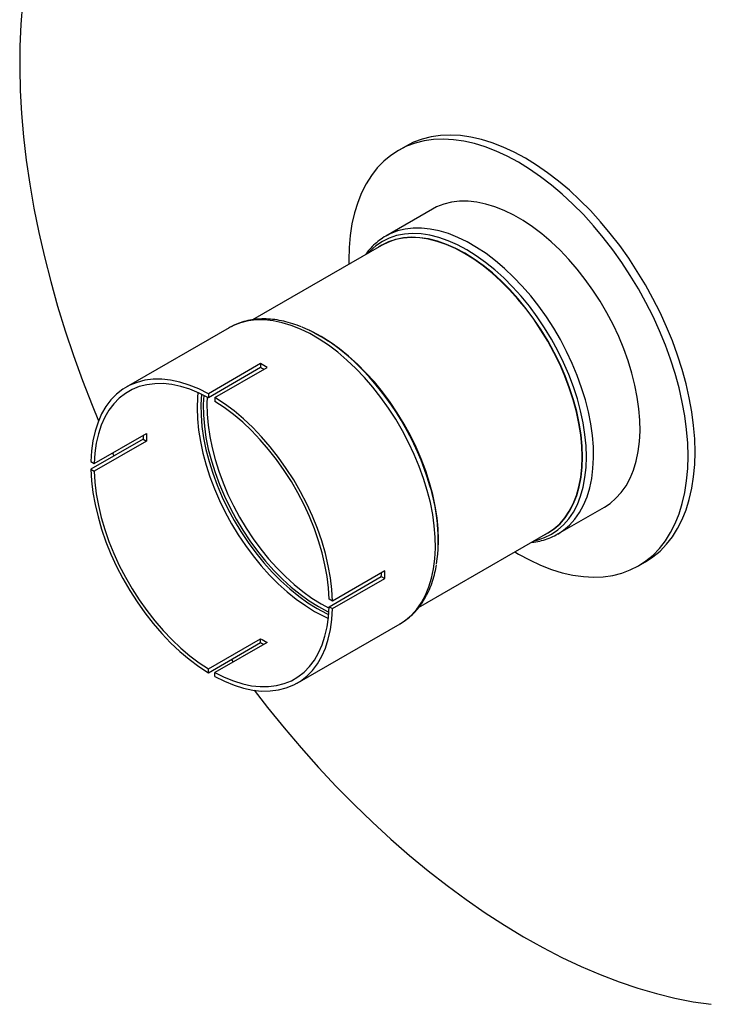
# Model space of a CAD drawing. Units: inches. Extents: x 0.5 to 10.5, y 0.5 to 7.9.
# Drawn here: x 2.5 to 3.2, y 2.5 to 3.6 of the extents above; entities that cross this region are included whole.
import ezdxf

# ---------------------------------------------------------------- set-up
doc = ezdxf.new("R2010")
doc.units = ezdxf.units.IN
doc.header["$MEASUREMENT"] = 0

msp = doc.modelspace()

# ---------------------------------------------------------------- linework, layer by layer
at = {"color": 7, "linetype": 'Continuous', "lineweight": 25}
for p, q in [((2.88795174, 3.47106367), (2.88002625, 3.46648839)), ((2.91835647, 3.40009131), (2.8658901, 3.36980312)), ((2.86713232, 3.37050212), (2.8658901, 3.36980312)), ((2.86101881, 3.35929319), (2.71530185, 3.27517258)), ((2.6888997, 3.2661854), (2.57279372, 3.19915884)), ((2.689939, 3.26677258), (2.6888997, 3.2661854)), ((2.7924214, 3.2563983), (2.79105948, 3.25718478)), ((2.72448693, 3.22569356), (2.66556137, 3.19167656)), ((2.72448693, 3.22569356), (2.72448693, 3.22126898)), ((2.72448693, 3.22126898), (2.66556137, 3.18725197)), ((2.67292706, 3.18742443), (2.73185263, 3.22144144)), ((2.66556137, 3.19167656), (2.66556137, 3.18725197)), ((2.67292706, 3.18742443), (2.67292706, 3.18299985)), ((2.53671285, 3.11284513), (2.59563842, 3.14686213)), ((2.59180682, 3.14056843), (2.53288126, 3.10655143)), ((2.59563842, 3.1383565), (2.53671285, 3.10433949)), ((2.59180682, 3.14056843), (2.59563842, 3.1383565)), ((2.53288126, 3.11505706), (2.53671285, 3.11284513)), ((2.53288126, 3.10655143), (2.53671285, 3.10433949)), ((3.06004099, 3.03348748), (3.11250735, 3.06377567)), ((2.90277632, 2.95039831), (3.04850357, 3.03452486)), ((2.92509453, 3.02500409), (2.92509453, 3.02657678)), ((3.15083757, 2.99737859), (3.15876306, 3.00195387)), ((2.86453274, 2.99163274), (2.80560718, 2.95761574)), ((2.80177558, 2.95132204), (2.86070114, 2.98533905)), ((2.80560718, 2.94911011), (2.86453274, 2.98312711)), ((2.86070114, 2.98533905), (2.86453274, 2.98312711)), ((2.80560718, 2.95761574), (2.80177558, 2.95982767)), ((2.80177558, 2.95132204), (2.80560718, 2.94911011)), ((2.76569471, 2.86500832), (2.88180069, 2.93203488)), ((2.66556137, 2.88116732), (2.72448693, 2.91518433)), ((2.72448693, 2.91075974), (2.72448693, 2.91518433)), ((2.66556137, 2.87674273), (2.72448693, 2.91075974)), ((2.73185263, 2.9109322), (2.67292706, 2.8769152)), ((2.6915094, 2.89172221), (2.69357428, 2.88883458)), ((2.66556137, 2.87674273), (2.66556137, 2.88116732)), ((2.67292706, 2.87249061), (2.67292706, 2.8769152))]:
    msp.add_line(p, q, dxfattribs=at)
at = {"color": 1, "linetype": 'Continuous', "lineweight": 25}
msp.add_line((2.79267066, 2.95465768), (2.80173141, 2.94979564), dxfattribs=at)
at = {"color": 7, "linetype": 'Continuous', "lineweight": 25, "flags": 128}
for points in [[(2.45558962, 3.63258759), (2.45375288, 3.60870521), (2.45273758, 3.58428607), (2.45254518, 3.55936539), (2.45317595, 3.53397913), (2.45462899, 3.50816387), (2.4569022, 3.48195686), (2.45999231, 3.45539588), (2.46389485, 3.42851924), (2.4686042, 3.4013657), (2.47411357, 3.37397442), (2.48041501, 3.3463849), (2.48749944, 3.31863692), (2.49535663, 3.29077051), (2.50397526, 3.26282584), (2.5133429, 3.23484323), (2.52344604, 3.20686301), (2.53427011, 3.17892555), (2.54153357, 3.16117073)], [(3.21486549, 3.12595351), (3.21445545, 3.14065389), (3.21322711, 3.15576473), (3.21118571, 3.17122133), (3.20834001, 3.18695751), (3.20470218, 3.20290587), (3.2002878, 3.21899812), (3.19511578, 3.23516535), (3.18920827, 3.25133834), (3.18259055, 3.26744783), (3.17529098, 3.28342483), (3.1673408, 3.29920092), (3.15877407, 3.31470856), (3.14962745, 3.32988134), (3.13994014, 3.34465428), (3.12975359, 3.35896413), (3.11911144, 3.3727496), (3.10805926, 3.38595167), (3.09664437, 3.3985138), (3.08491566, 3.4103822), (3.07292334, 3.42150605), (3.06071877, 3.43183771), (3.04835422, 3.44133295), (3.03588263, 3.44995109), (3.0233574, 3.45765524), (3.01083217, 3.46441241), (2.99836058, 3.47019366), (2.98599603, 3.47497424), (2.97379146, 3.47873367), (2.96179914, 3.48145585), (2.95007043, 3.48312914), (2.93865554, 3.48374636), (2.92760336, 3.48330487), (2.91696121, 3.48180656), (2.90677466, 3.47925785), (2.89708734, 3.47566964), (2.88795174, 3.47106367)], [(3.20694, 3.12137822), (3.20652996, 3.1360786), (3.20530162, 3.15118944), (3.20326022, 3.16664605), (3.20041452, 3.18238222), (3.19677669, 3.19833058), (3.19236231, 3.21442283), (3.18719029, 3.23059007), (3.18128278, 3.24676305), (3.17466507, 3.26287254), (3.16736549, 3.27884954), (3.15941531, 3.29462564), (3.15084858, 3.31013328), (3.14170197, 3.32530605), (3.13201465, 3.340079), (3.1218281, 3.35438884), (3.11118595, 3.36817431), (3.10013377, 3.38137638), (3.08871888, 3.39393852), (3.07699017, 3.40580692), (3.06499785, 3.41693077), (3.05279329, 3.42726243), (3.04042873, 3.43675766), (3.02795714, 3.4453758), (3.01543191, 3.45307996), (3.00290668, 3.45983713), (2.99043509, 3.46561838), (2.97807054, 3.47039895), (2.96586597, 3.47415838), (2.95387365, 3.47688057), (2.94214494, 3.47855385), (2.93073005, 3.47917107), (2.91967787, 3.47872958), (2.90903572, 3.47723127), (2.89884917, 3.47468256), (2.88916186, 3.47109436), (2.88001524, 3.46648203), (2.87144851, 3.46086534), (2.86349833, 3.45426832), (2.85619876, 3.44671923), (2.84958104, 3.43825039), (2.84367353, 3.42889807), (2.83850151, 3.41870232), (2.83408713, 3.4077068), (2.8304493, 3.39595859), (2.8276036, 3.383508), (2.8255622, 3.37040834), (2.82433386, 3.35671572), (2.82392382, 3.34248875), (2.82396459, 3.33790224)], [(3.11250735, 3.06377567), (3.11887607, 3.06796971), (3.12556067, 3.07368099), (3.13158294, 3.08034402), (3.13690667, 3.08791873), (3.14149983, 3.09635956), (3.1453348, 3.10561574), (3.14838853, 3.11563162), (3.15064263, 3.12634695), (3.15208357, 3.13769728), (3.15270266, 3.14961437), (3.15249619, 3.16202653), (3.1514654, 3.17485912), (3.14961649, 3.18803497), (3.14696058, 3.20147482), (3.14351364, 3.21509786), (3.1392964, 3.22882215), (3.13433423, 3.24256515), (3.12865696, 3.2562442), (3.12229874, 3.26977706), (3.11529781, 3.28308231), (3.10769628, 3.29607995), (3.09953986, 3.30869181), (3.09087761, 3.32084203), (3.08176161, 3.33245755), (3.0722467, 3.3434685), (3.0623901, 3.35380867), (3.05225109, 3.36341587), (3.04189064, 3.37223232), (3.03137107, 3.38020499), (3.02075564, 3.38728594), (3.01010819, 3.39343258), (2.99949275, 3.39860795), (2.98897318, 3.40278092), (2.97861273, 3.40592639), (2.96847372, 3.40802545), (2.95861712, 3.40906547), (2.94910221, 3.40904019), (2.93998621, 3.40794978), (2.93132396, 3.40580079), (2.92316754, 3.40260613), (2.91835647, 3.40009131)], [(3.04491666, 3.03245418), (3.04886135, 3.03454822), (3.05593387, 3.03930044), (3.06238429, 3.04502534), (3.06817286, 3.05168761), (3.07326387, 3.05924619), (3.07762594, 3.06765446), (3.08123219, 3.0768606), (3.08406036, 3.08680785), (3.08609304, 3.09743486), (3.08731767, 3.10867613), (3.08772673, 3.12046235), (3.08731767, 3.13272085), (3.08609304, 3.14537606), (3.08406036, 3.15834995), (3.08123219, 3.17156254), (3.07762594, 3.18493235), (3.07326387, 3.19837698), (3.06817286, 3.21181351), (3.06238429, 3.22515912), (3.05593387, 3.23833152), (3.04886135, 3.2512495), (3.04121034, 3.26383342), (3.03302801, 3.27600569), (3.02436482, 3.28769126), (3.01527416, 3.2988181), (3.00581209, 3.3093176), (2.99603694, 3.31912503), (2.98600899, 3.32817992), (2.97579005, 3.33642644), (2.96544313, 3.34381376), (2.95503202, 3.35029632), (2.94462092, 3.35583416), (2.934274, 3.36039315), (2.92405506, 3.36394516), (2.9140271, 3.3664683), (2.90425196, 3.36794702), (2.89478989, 3.36837219), (2.88569923, 3.3677412), (2.87703603, 3.36605794), (2.86885371, 3.36333278), (2.8612027, 3.35958253), (2.8574319, 3.35722251)], [(3.04850357, 3.03452486), (3.04851119, 3.03452926), (3.05557773, 3.03927747), (3.0620227, 3.04499753), (3.06780637, 3.05165417), (3.07289308, 3.05920635), (3.07725147, 3.06760752), (3.08085466, 3.07680588), (3.08368045, 3.08674471), (3.0857114, 3.09736274), (3.086935, 3.10859451), (3.08734371, 3.12037076), (3.086935, 3.1326189), (3.0857114, 3.14526341), (3.08368045, 3.15822634), (3.08085466, 3.17142775), (3.07725147, 3.18478626), (3.07289308, 3.19821952), (3.06780637, 3.21164469), (3.0620227, 3.22497902), (3.05557773, 3.23814028), (3.04851119, 3.25104734), (3.04086665, 3.26362062), (3.03269124, 3.2757826), (3.02403537, 3.2874583), (3.0149524, 3.29857573), (3.00549832, 3.30906635), (2.99573144, 3.31886549), (2.98571197, 3.32791272), (2.97550167, 3.33615227), (2.9651635, 3.34353334), (2.95476119, 3.35001043), (2.94435889, 3.35554359), (2.93402071, 3.36009872), (2.92381042, 3.36364773), (2.91379094, 3.36616873), (2.90402406, 3.3676462), (2.89456999, 3.36807102), (2.88548701, 3.36744056), (2.87683114, 3.36575872), (2.86865573, 3.36303587), (2.86101881, 3.35929319)], [(2.92459522, 3.01194373), (2.92484448, 3.01502164), (2.92525318, 3.0267979), (2.92484448, 3.03904603), (2.92362087, 3.05169054), (2.92158992, 3.06465347), (2.91876413, 3.07785488), (2.91516094, 3.09121339), (2.91080255, 3.10464665), (2.90571585, 3.11807182), (2.89993218, 3.13140615), (2.8934872, 3.14456741), (2.88642066, 3.15747447), (2.87877612, 3.17004775), (2.87060071, 3.18220973), (2.86194484, 3.19388543), (2.85286187, 3.20500286), (2.8434078, 3.21549348), (2.83364092, 3.22529262), (2.82362144, 3.23433985), (2.81341114, 3.2425794), (2.80307297, 3.24996047), (2.79267066, 3.25643756), (2.78226836, 3.26197072), (2.77949979, 3.26328362)], [(2.92509453, 3.02657678), (2.92468548, 3.03883529), (2.92346084, 3.0514905), (2.92142817, 3.06446439), (2.91859999, 3.07767697), (2.91499375, 3.09104679), (2.91063168, 3.10449141), (2.90554066, 3.11792794), (2.8997521, 3.13127355), (2.89330167, 3.14444595), (2.88622916, 3.15736393), (2.87857815, 3.16994785), (2.87039582, 3.18212012), (2.86173262, 3.1938057), (2.85264196, 3.20493254), (2.84317989, 3.21543203), (2.83340475, 3.22523946), (2.82337679, 3.23429435), (2.81315785, 3.24254087), (2.80281094, 3.24992819), (2.7924214, 3.2563983)], [(2.66556137, 3.19167656), (2.65469863, 3.19710683), (2.64392854, 3.20148597), (2.6333197, 3.20478607), (2.62293969, 3.20698612), (2.61285462, 3.2080721), (2.60312874, 3.20803709), (2.59382398, 3.20688132), (2.58499963, 3.20461216), (2.57671189, 3.20124404), (2.56901354, 3.19679844), (2.56195363, 3.19130366), (2.55557712, 3.1847947), (2.54992463, 3.17731303), (2.54503216, 3.1689063), (2.54093088, 3.15962805), (2.53764692, 3.14953739), (2.53520118, 3.13869859), (2.53360924, 3.1271807), (2.53288126, 3.11505706)], [(2.66556137, 3.18725197), (2.65501501, 3.19251504), (2.6445591, 3.19675832), (2.63426011, 3.19995484), (2.62418349, 3.20208427), (2.6143933, 3.20313309), (2.60495178, 3.20309462), (2.59591893, 3.20196911), (2.58735218, 3.19976371), (2.57930599, 3.19649244), (2.57183149, 3.1921761), (2.56497619, 3.18684213), (2.55878369, 3.18052442), (2.55329333, 3.17326314), (2.54854002, 3.16510444), (2.54455398, 3.15610019), (2.54136053, 3.14630762), (2.53897998, 3.13578898), (2.53742747, 3.12461113), (2.53671285, 3.11284513)], [(2.80560718, 2.95761574), (2.80487919, 2.97057989), (2.80328726, 2.98393579), (2.80084152, 2.99759838), (2.79755755, 3.01148063), (2.79345627, 3.02549411), (2.7885638, 3.03954957), (2.78291131, 3.05355747), (2.7765348, 3.06742858), (2.76947489, 3.08107457), (2.76177654, 3.09440849), (2.7534888, 3.10734543), (2.74466445, 3.11980298), (2.73535969, 3.13170179), (2.72563381, 3.14296606), (2.71554874, 3.15352405), (2.70516873, 3.16330851), (2.69455989, 3.17225711), (2.6837898, 3.18031286), (2.67292706, 3.18742443)], [(2.80177558, 2.95982767), (2.80106096, 2.97241876), (2.79950845, 2.9853891), (2.7971279, 2.99865626), (2.79393446, 3.0121359), (2.78994841, 3.02574235), (2.7851951, 3.0393891), (2.77970474, 3.05298941), (2.77351224, 3.06645683), (2.76665695, 3.07970576), (2.75918245, 3.09265197), (2.75113625, 3.10521318), (2.7425695, 3.11730954), (2.73353665, 3.12886415), (2.72409513, 3.13980357), (2.71430494, 3.15005827), (2.70422832, 3.15956305), (2.69392933, 3.1682575), (2.68347342, 3.17608635), (2.67292706, 3.18299985)], [(2.55736934, 3.12476986), (2.55801758, 3.12333991), (2.55883817, 3.12153604)], [(3.15876306, 3.00195387), (3.15877407, 3.00196023), (3.1673408, 3.00757693), (3.17529098, 3.01417394), (3.18259055, 3.02172303), (3.18920827, 3.03019187), (3.19511578, 3.03954419), (3.2002878, 3.04973994), (3.20470218, 3.06073546), (3.20834001, 3.07248367), (3.21118571, 3.08493426), (3.21322711, 3.09803392), (3.21445545, 3.11172654), (3.21486549, 3.12595351)], [(3.01144936, 3.01313392), (3.01543191, 3.01078702), (3.02795714, 3.00402985), (3.04042873, 2.9982486), (3.05279329, 2.99346802), (3.06499785, 2.98970859), (3.07699017, 2.98698641), (3.08871888, 2.98531312), (3.10013377, 2.9846959), (3.11118595, 2.98513739), (3.1218281, 2.9866357), (3.13201465, 2.98918441), (3.14170197, 2.99277262), (3.15084858, 2.99738494), (3.15941531, 3.00300164), (3.16736549, 3.00959866), (3.17466507, 3.01714775), (3.18128278, 3.02561658), (3.18719029, 3.0349689), (3.19236231, 3.04516465), (3.19677669, 3.05616017), (3.20041452, 3.06790838), (3.20326022, 3.08035897), (3.20530162, 3.09345863), (3.20652996, 3.10715126), (3.20694, 3.12137822)], [(2.53288126, 3.10655143), (2.53360924, 3.09358728), (2.53520118, 3.08023138), (2.53764692, 3.06656879), (2.54093088, 3.05268654), (2.54503216, 3.03867306), (2.54992463, 3.0246176), (2.55557712, 3.0106097), (2.56195363, 2.99673859), (2.56901354, 2.9830926), (2.57671189, 2.96975868), (2.58499963, 2.95682174), (2.59382398, 2.94436419), (2.60312874, 2.93246538), (2.61285462, 2.92120111), (2.62293969, 2.91064312), (2.6333197, 2.90085866), (2.64392854, 2.89191006), (2.65469863, 2.88385431), (2.66556137, 2.87674273)], [(2.53671285, 3.10433949), (2.53742747, 3.09174841), (2.53897998, 3.07877807), (2.54136053, 3.06551091), (2.54455398, 3.05203126), (2.54854002, 3.03842482), (2.55329333, 3.02477807), (2.55878369, 3.01117776), (2.56497619, 2.99771034), (2.57183149, 2.98446141), (2.57930599, 2.97151519), (2.58735218, 2.95895399), (2.59591893, 2.94685763), (2.60495178, 2.93530302), (2.6143933, 2.92436359), (2.62418349, 2.9141089), (2.63426011, 2.90460412), (2.6445591, 2.89590967), (2.65501501, 2.88808082), (2.66556137, 2.88116732)], [(2.67292706, 2.8769152), (2.68347342, 2.87165213), (2.69392933, 2.86740884), (2.70422832, 2.86421233), (2.71430494, 2.86208289), (2.72409513, 2.86103408), (2.73353665, 2.86107255), (2.7425695, 2.86219806), (2.75113625, 2.86440346), (2.75918245, 2.86767472), (2.76665695, 2.87199106), (2.77351224, 2.87732504), (2.77970474, 2.88364275), (2.7851951, 2.89090403), (2.78994841, 2.89906273), (2.79393446, 2.90806698), (2.7971279, 2.91785955), (2.79950845, 2.92837819), (2.80106096, 2.93955604), (2.80177558, 2.95132204)], [(2.67292706, 2.87249061), (2.6837898, 2.86706033), (2.69455989, 2.8626812), (2.70516873, 2.8593811), (2.71554874, 2.85718105), (2.72563381, 2.85609507), (2.73535969, 2.85613008), (2.74466445, 2.85728584), (2.7534888, 2.85955501), (2.76177654, 2.86292312), (2.76947489, 2.86736873), (2.7765348, 2.87286351), (2.78291131, 2.87937247), (2.7885638, 2.88685414), (2.79345627, 2.89526087), (2.79755755, 2.90453912), (2.80084152, 2.91462978), (2.80328726, 2.92546858), (2.80487919, 2.93698647), (2.80560718, 2.94911011)], [(2.7171652, 2.85693485), (2.73217575, 2.83762489), (2.75102786, 2.81438393), (2.7702727, 2.79175173), (2.78988252, 2.76976091), (2.80982903, 2.7484432), (2.83008348, 2.72782933), (2.85061665, 2.70794904), (2.87139893, 2.68883099), (2.89240035, 2.67050275), (2.91359063, 2.65299076), (2.9349392, 2.63632027), (2.95641528, 2.62051532), (2.9779879, 2.6055987), (2.99962595, 2.59159193), (3.02129823, 2.5785152), (3.04297347, 2.56638738), (3.06462042, 2.55522594), (3.08620787, 2.545047), (3.10770468, 2.53586522), (3.12907985, 2.52769385), (3.15030256, 2.52054467), (3.1713422, 2.51442799), (3.19216842, 2.50935264), (3.21275121, 2.50532593), (3.23306086, 2.50235366)]]:
    msp.add_lwpolyline(points, dxfattribs=at)
at = {"color": 1, "linetype": 'Continuous', "lineweight": 25, "flags": 128}
for points in [[(3.03325843, 3.02572403), (3.03659422, 3.026509), (3.04491504, 3.02928028), (3.05269555, 3.03309401), (3.05988778, 3.03792667), (3.06644739, 3.04374847), (3.07233393, 3.05052351), (3.07751111, 3.05821003), (3.08194702, 3.06676063), (3.0856143, 3.07612259), (3.08849035, 3.0862382), (3.09055743, 3.09704509), (3.0918028, 3.10847664), (3.09221877, 3.12046235), (3.0918028, 3.13292835), (3.09055743, 3.14579776), (3.08849035, 3.15899125), (3.0856143, 3.17242747), (3.08194702, 3.18602359), (3.07751111, 3.19969578), (3.07233393, 3.21335974), (3.06644739, 3.22693124), (3.05988778, 3.2403266), (3.05269555, 3.25346323), (3.04491504, 3.26626015), (3.03659422, 3.27863845), (3.02778438, 3.29052182), (3.01853985, 3.301837), (3.00891763, 3.31251421), (2.99897702, 3.32248764), (2.98877933, 3.33169579), (2.97838743, 3.3400819), (2.96786537, 3.34759426), (2.95727805, 3.35418655), (2.94669072, 3.35981813), (2.93616867, 3.36445427), (2.92577676, 3.36806641), (2.91557907, 3.37063226), (2.90563847, 3.372136), (2.89601624, 3.37256837), (2.88677171, 3.3719267), (2.87796188, 3.37021495), (2.86964105, 3.36744367), (2.86186054, 3.36362994), (2.85466831, 3.35879728), (2.8481087, 3.35297548), (2.84577366, 3.35049235)], [(3.05976326, 3.03332806), (3.06640971, 3.03768153), (3.07309431, 3.04339281), (3.07911658, 3.05005583), (3.0844403, 3.05763054), (3.08903347, 3.06607137), (3.09286844, 3.07532755), (3.09592216, 3.08534343), (3.09817627, 3.09605876), (3.0996172, 3.1074091), (3.1002363, 3.11932618), (3.10002983, 3.13173835), (3.09899904, 3.14457094), (3.09715013, 3.15774678), (3.09449422, 3.17118663), (3.09104728, 3.18480967), (3.08683004, 3.19853396), (3.08186786, 3.21227696), (3.07619059, 3.22595602), (3.06983238, 3.23948887), (3.06283145, 3.25279413), (3.05522992, 3.26579177), (3.0470735, 3.27840362), (3.03841124, 3.29055385), (3.02929525, 3.30216936), (3.01978034, 3.31318032), (3.00992374, 3.32352049), (2.99978473, 3.33312768), (2.98942428, 3.34194413), (2.9789047, 3.3499168), (2.96828927, 3.35699775), (2.95764182, 3.36314439), (2.94702639, 3.36831976), (2.93650681, 3.37249273), (2.92614637, 3.3756382), (2.91600735, 3.37773726), (2.90615075, 3.37877728), (2.89663585, 3.37875201), (2.88751985, 3.37766159), (2.87885759, 3.3755126), (2.87070117, 3.37231794), (2.86713232, 3.37050212)], [(2.88180069, 2.93203488), (2.8881284, 2.93620192), (2.89476997, 2.94187644), (2.90075347, 2.94849657), (2.90604292, 2.95602251), (2.91060651, 2.964409), (2.9144168, 2.9736056), (2.91745086, 2.98355699), (2.91969046, 2.99420334), (2.92112212, 3.00548061), (2.92173722, 3.01732097), (2.92153209, 3.02965323), (2.92050793, 3.04240321), (2.91867092, 3.05549423), (2.91603211, 3.06884756), (2.91260736, 3.08238289), (2.90841727, 3.09601883), (2.90348704, 3.10967335), (2.89784632, 3.12326435), (2.89152904, 3.13671008), (2.88457318, 3.14992968), (2.87702059, 3.16284364), (2.86891667, 3.17537431), (2.86031018, 3.18744631), (2.85125288, 3.19898705), (2.84179922, 3.20992712), (2.83200608, 3.22020072), (2.82193234, 3.22974607), (2.81163859, 3.23850576), (2.80118674, 3.2464271), (2.79063964, 3.25346247), (2.78006074, 3.25956954), (2.76951364, 3.26471159), (2.75906179, 3.26885769), (2.74876804, 3.27198291), (2.73869431, 3.27406846), (2.72890116, 3.27510178), (2.7194475, 3.27507667), (2.7103902, 3.27399328), (2.70178371, 3.27185812), (2.6936798, 3.26868403), (2.689939, 3.26677258)], [(2.6536862, 3.19310868), (2.65317638, 3.18742465), (2.65276767, 3.1756484), (2.65317638, 3.16340026), (2.65439998, 3.15075575), (2.65643093, 3.13779283), (2.65925672, 3.12459141), (2.66285991, 3.1112329), (2.6672183, 3.09779964), (2.67230501, 3.08437447), (2.67808868, 3.07104014), (2.68453365, 3.05787888), (2.69160019, 3.04497182), (2.69924473, 3.03239854), (2.70742014, 3.02023656), (2.71607601, 3.00856086), (2.72515899, 2.99744343), (2.73461306, 2.98695281), (2.74437994, 2.97715367), (2.75439942, 2.96810644), (2.76460971, 2.95986689), (2.77494789, 2.95248582), (2.78535019, 2.94600873)], [(2.65762643, 3.19130287), (2.65700681, 3.17965652), (2.65721446, 3.16747878), (2.65825106, 3.15487967), (2.66011005, 3.14193884), (2.66277969, 3.1287381), (2.6662431, 3.11536091), (2.67047837, 3.10189186), (2.67545873, 3.0884161), (2.6811527, 3.07501882), (2.68752428, 3.06178472), (2.69453318, 3.04879749), (2.70213508, 3.03613921), (2.71028194, 3.02388994), (2.71892223, 3.0121271), (2.72800134, 3.00092508), (2.73746187, 2.99035468), (2.74724399, 2.98048274), (2.75728587, 2.97137168), (2.76752401, 2.96307909), (2.7778937, 2.95565741), (2.78832936, 2.94915356)], [(2.66024632, 3.19002638), (2.65973082, 3.17962541), (2.65993631, 3.16757395), (2.66096216, 3.1551055), (2.66280188, 3.14229887), (2.66544383, 3.12923502), (2.66887132, 3.11599657), (2.67306267, 3.1026672), (2.67799139, 3.08933118), (2.68362631, 3.07607284), (2.68993181, 3.06297599), (2.69686802, 3.05012343), (2.70439109, 3.03759643), (2.71245346, 3.02547419), (2.72100415, 3.01383334), (2.72998911, 3.00274748), (2.73935152, 2.9922867), (2.7490322, 2.98251714), (2.75896994, 2.97350056), (2.76910191, 2.96529397), (2.77936406, 2.95794926), (2.7896915, 2.95151286)], [(2.66423899, 3.1879653), (2.66394375, 3.18060467), (2.6641473, 3.16866763), (2.66516341, 3.15631754), (2.66698566, 3.14363249), (2.66960253, 3.13069267), (2.67299748, 3.11757989), (2.67714904, 3.10437706), (2.68203097, 3.09116765), (2.6876124, 3.07803517), (2.69385803, 3.06506265), (2.7007284, 3.05233211), (2.70818005, 3.03992403), (2.71616588, 3.02791687), (2.7246354, 3.01638653), (2.73353505, 3.00540591), (2.74280859, 2.99504445), (2.75239736, 2.98536763), (2.76224076, 2.97643665), (2.77227654, 2.96830797), (2.78244127, 2.96103298), (2.79267066, 2.95465768)], [(2.78832936, 2.94915356), (2.79876502, 2.94360866), (2.80131485, 2.94240025)], [(2.7896915, 2.95151286), (2.80001894, 2.94602545), (2.80151959, 2.94530737)], [(2.78535019, 2.94600873), (2.7957525, 2.94047557), (2.80090821, 2.93808504)]]:
    msp.add_lwpolyline(points, dxfattribs=at)
at = {"color": 7, "linetype": 'Continuous', "lineweight": 25}
for centre, radius, start, end in [((2.69234764, 3.08367026), 0.19952165, 45.29834465, 66.66974726), ((2.63728084, 3.06612618), 0.18184238, 58.66267688, 61.34269966), ((2.64165578, 3.069371), 0.17301443, 60.0349662, 61.39601952), ((2.77236605, 3.14260932), 0.17677879, 178.62148647, 181.37851353), ((2.77748411, 3.14486661), 0.18572703, 180.07559343, 181.32608395), ((2.72255027, 3.02688725), 0.20240691, 352.2652393, 17.523665), ((2.68269576, 2.98737993), 0.18188671, 358.66020635, 1.33979365), ((2.68769428, 2.9895464), 0.17305801, 358.60689915, 359.96819184), ((2.81650487, 3.06607572), 0.17673571, 238.62395071, 241.38142583), ((2.8210183, 3.06937868), 0.18568325, 238.67639255, 239.92662856)]:
    msp.add_arc(centre, radius, start, end, dxfattribs=at)
at = {"color": 1, "linetype": 'Continuous', "lineweight": 25}
msp.add_arc((2.61236419, 2.99907276), 0.31592455, 16.31693945, 45.78014983, dxfattribs=at)
at = {"color": 7, "linetype": 'Continuous', "lineweight": 25}
for points, knots in [([(2.86731577, 3.37051423), (2.86682875, 3.37027561), (2.86374691, 3.36876566), (2.85855855, 3.36510847), (2.85188461, 3.3595044), (2.8466329, 3.35404128), (2.8438674, 3.35020725), (2.84285966, 3.34881013)], [0, 0, 0, 0, 0.0498673046, 0.3155594477, 0.5810686728, 0.8473417229, 1, 1, 1, 1]), ([(2.77075995, 3.26715711), (2.76741434, 3.26843585), (2.76064059, 3.27102489), (2.75053979, 3.27372907), (2.74051194, 3.27554264), (2.73071559, 3.27633703), (2.7212213, 3.27612761), (2.71209024, 3.27492862), (2.70341009, 3.27271562), (2.6960447, 3.27001975), (2.69180771, 3.26767572), (2.6901173, 3.26674054)], [0, 0, 0, 0, 0.11526683893, 0.23337731287, 0.35106334238, 0.46806441084, 0.58411700326, 0.69901931799, 0.81270194713, 0.92527484459, 1, 1, 1, 1]), ([(3.03029996, 3.02401614), (3.03111575, 3.02407627), (3.03501283, 3.0243635), (3.04167097, 3.02584906), (3.05010811, 3.02857515), (3.05611368, 3.03114437), (3.05912877, 3.03303875), (3.05968396, 3.03338758)], [0, 0, 0, 0, 0.0765780834, 0.3658181072, 0.6520922586, 0.9359368374, 1, 1, 1, 1]), ([(2.88150966, 2.93196359), (2.88349446, 2.93313412), (2.887958, 2.93576648), (2.8942447, 2.9409084), (2.90043552, 2.94714622), (2.90598242, 2.95421179), (2.91088022, 2.96204693), (2.91510505, 2.97062715), (2.91860297, 2.97993162), (2.92126804, 2.98919028), (2.92240129, 2.99557842), (2.92290806, 2.99843508)], [0, 0, 0, 0, 0.0912068607, 0.2051112421, 0.3192330705, 0.4340181684, 0.5497877516, 0.6666963088, 0.7847286046, 0.9037347251, 1, 1, 1, 1])]:
    msp.add_open_spline(points, degree=3, knots=knots, dxfattribs=at)

doc.saveas('drawing.dxf')
